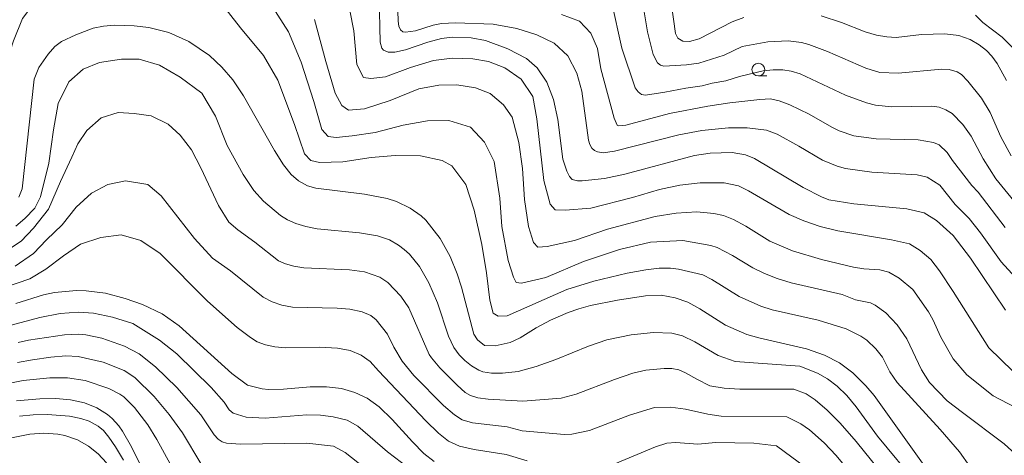
# Model space of a CAD drawing. Units: millimetres. Extents: x -62000 to -60562, y 16858 to 18000.
# Drawn here: x -61415 to -61223, y 17711 to 17797 of the extents above; entities that cross this region are included whole.
import ezdxf

# ---------------------------------------------------------------- set-up
doc = ezdxf.new("R2010")
doc.units = ezdxf.units.MM
for name, color, linetype, lineweight in [('633100_広葉樹林', 7, 'Continuous', 9), ('710100_等高線（計曲線）', 7, 'Continuous', 20), ('710200_等高線（主曲線）', 7, 'Continuous', 9)]:
    doc.layers.add(name, color=color, linetype=linetype, lineweight=lineweight)

msp = doc.modelspace()

# ---------------------------------------------------------------- linework, layer by layer
at = {"layer": '633100_広葉樹林'}
msp.add_line((-61270.93, 17785.565), (-61269.263, 17785.565), dxfattribs=at)
msp.add_circle((-61270.93, 17786.815), 1.25, dxfattribs=at)
at = {"layer": '710100_等高線（計曲線）', "flags": 128}
for points in [[(-61273.772, 17796.989), (-61276.033, 17796.156), (-61282.474, 17792.816), (-61284.412, 17792.275), (-61285.675, 17792.344), (-61286.676, 17792.982), (-61287.16, 17793.893), (-61288.794, 17805.588)], [(-61222.601, 17739.739), (-61229.464, 17749.907), (-61232.841, 17754.338), (-61236.102, 17757.272), (-61238.528, 17758.784), (-61241.886, 17759.541), (-61252.23, 17760.516), (-61257.139, 17761.353), (-61258.607, 17761.904), (-61262.182, 17763.724), (-61271.682, 17769.415), (-61273.428, 17770.129), (-61276.05, 17770.583), (-61280.359, 17770.472), (-61283.429, 17769.986), (-61297.074, 17766.357), (-61301.014, 17765.498), (-61305.421, 17765.013), (-61306.313, 17765.021), (-61307.342, 17765.268), (-61307.873, 17765.879), (-61308.413, 17766.911), (-61309.174, 17769.31), (-61310.182, 17777.045), (-61310.987, 17780.929), (-61312.334, 17784.352), (-61314.203, 17787.147), (-61316.29, 17788.995), (-61319.903, 17790.859), (-61324.294, 17792.477), (-61327.133, 17793.004), (-61330.794, 17793.174), (-61332.903, 17792.907), (-61335.561, 17792.178), (-61339.927, 17790.69), (-61342.002, 17790.214), (-61343.366, 17790.208), (-61344.28, 17790.636), (-61344.584, 17791.01), (-61344.916, 17792.148), (-61345.123, 17801.084)], [(-61222.405, 17784.652), (-61224.247, 17787.991), (-61225.235, 17789.412), (-61226.301, 17790.516), (-61227.714, 17791.635), (-61229.492, 17792.716), (-61231.733, 17793.455), (-61234.455, 17793.8), (-61239.037, 17793.694), (-61243.958, 17793.097), (-61245.823, 17793.2), (-61247.841, 17793.566), (-61250.013, 17794.195), (-61254.642, 17796.021), (-61258.672, 17797.359)], [(-61238.2, 17708.863), (-61248.251, 17723.047), (-61249.877, 17724.944), (-61252.432, 17727.457), (-61255.084, 17729.423), (-61258.012, 17730.933), (-61261.498, 17732.15), (-61270.808, 17734.287), (-61273.153, 17734.984), (-61277.361, 17736.809), (-61282.39, 17739.973), (-61284.751, 17741.277), (-61287.173, 17742.15), (-61289.949, 17742.677), (-61292.984, 17742.522), (-61298.48, 17741.697), (-61303.754, 17740.636), (-61306.049, 17740.004), (-61308.117, 17739.305), (-61311.605, 17737.752), (-61314.418, 17736.27), (-61317.527, 17734.303), (-61319.452, 17733.384), (-61322.403, 17732.72), (-61324.479, 17732.844), (-61325.874, 17733.907), (-61326.6, 17735.053), (-61328.99, 17744.203), (-61329.84, 17746.866), (-61331.182, 17750.235), (-61333.142, 17753.754), (-61335.94, 17757.338), (-61336.857, 17758.182), (-61339.021, 17759.714), (-61341.735, 17761.026), (-61343.503, 17761.576), (-61347.975, 17762.457), (-61357.466, 17763.631), (-61359.09, 17764.052), (-61360.905, 17765.042), (-61362.289, 17766.288), (-61363.82, 17768.161), (-61365.588, 17770.943), (-61371.656, 17781.669), (-61373.745, 17784.78), (-61375.858, 17787.306), (-61378.284, 17789.554), (-61382.314, 17792.32), (-61386.21, 17794.085), (-61390.178, 17795.06), (-61393.005, 17795.4), (-61396.91, 17795.501), (-61399.02, 17795.32), (-61401.03, 17794.882), (-61404.415, 17793.635), (-61407.225, 17792.274), (-61408.555, 17791.324), (-61409.833, 17789.848), (-61411.654, 17787.188), (-61412.595, 17784.904), (-61414.914, 17763.457), (-61415.567, 17761.812)], [(-61334.355, 17710.108), (-61336.329, 17711.713), (-61338.593, 17713.937), (-61342.539, 17718.324), (-61345.099, 17720.786), (-61347.465, 17722.505), (-61349.856, 17723.65), (-61352.494, 17724.388), (-61355.385, 17724.732), (-61358.569, 17724.752), (-61363.79, 17724.283), (-61366.762, 17724.213), (-61367.999, 17724.319), (-61370.833, 17725.064), (-61373.918, 17727.362), (-61384.224, 17736.674), (-61387.519, 17739.041), (-61391.382, 17740.864), (-61394.748, 17742.026), (-61398.618, 17743.04), (-61402.43, 17743.532), (-61404.279, 17743.559), (-61408.59, 17743.172), (-61410.753, 17742.729), (-61416.168, 17741.042)], [(-61387.324, 17700.441), (-61393.56, 17713.01), (-61395.287, 17716.063), (-61396.023, 17717.126), (-61397.315, 17718.51), (-61398.224, 17719.315), (-61400.304, 17720.643), (-61402.73, 17721.595), (-61405.44, 17722.192), (-61408.368, 17722.454), (-61411.478, 17722.403), (-61416.029, 17721.983)]]:
    msp.add_lwpolyline(points, dxfattribs=at)
at = {"layer": '710200_等高線（主曲線）', "flags": 128}
for points in [[(-61447.154, 17756.918), (-61435.375, 17759.332), (-61429.908, 17760.67), (-61425.087, 17762.209), (-61423.669, 17762.866), (-61422.513, 17763.707), (-61421.618, 17764.733), (-61420.985, 17765.944), (-61420.612, 17767.339), (-61419.772, 17773.691), (-61418.999, 17782.651), (-61417.894, 17788.398), (-61416.592, 17792.41), (-61414.867, 17796.775), (-61411.348, 17801.491), (-61407.828, 17804.589), (-61402.478, 17807.756), (-61395.861, 17808.108), (-61391.989, 17807.686), (-61386.639, 17806.489), (-61382.204, 17804.518), (-61376.01, 17799.802), (-61372.19, 17795.005)], [(-61294.076, 17802.855), (-61292.618, 17794.196), (-61291.513, 17789.742), (-61290.624, 17788.099), (-61290.066, 17787.668), (-61289.433, 17787.498), (-61285.012, 17787.71), (-61282.598, 17788.071), (-61277.627, 17789.648), (-61274.109, 17791.296), (-61269.08, 17792.217), (-61265.1, 17792.414), (-61262.485, 17792.118), (-61261.057, 17791.729), (-61257.436, 17790.373), (-61249.878, 17787.084), (-61247.144, 17786.243), (-61243.564, 17786.077), (-61235.014, 17786.89), (-61233.636, 17786.821), (-61232.072, 17786.397), (-61231.224, 17785.826), (-61229.97, 17784.545), (-61227.26, 17781.211), (-61225.577, 17778.436), (-61223.503, 17773.664), (-61221.455, 17769.952)], [(-61351.582, 17802.113), (-61350.034, 17794.417), (-61349.471, 17787.8), (-61348.133, 17785.265), (-61346.726, 17785.054), (-61343.839, 17785.406), (-61338.982, 17787.236), (-61334.477, 17788.574), (-61330.816, 17789.067), (-61326.804, 17788.926), (-61323.707, 17788.363), (-61320.539, 17787.166), (-61317.301, 17784.913), (-61315.048, 17781.535), (-61314.274, 17777.17), (-61312.866, 17765.133), (-61311.669, 17760.487), (-61310.684, 17759.36), (-61308.713, 17759.29), (-61303.715, 17759.712), (-61295.566, 17761.8), (-61290.237, 17763.375), (-61286.273, 17764.216), (-61282.33, 17764.677), (-61277.639, 17764.677), (-61274.814, 17764.062), (-61272.837, 17763.06), (-61264.93, 17758.46), (-61262.002, 17757.193), (-61258.822, 17756.12), (-61255.387, 17755.242), (-61244.873, 17753.493), (-61241.387, 17752.684), (-61239.283, 17751.385), (-61237.176, 17749.618), (-61235.479, 17747.432), (-61232.826, 17743.364)], [(-61365.932, 17799.078), (-61362.846, 17794.17), (-61360.382, 17788.257), (-61357.848, 17780.584), (-61356.299, 17775.093), (-61355.102, 17773.721), (-61353.483, 17773.545), (-61350.386, 17773.826), (-61345.881, 17774.53), (-61340.39, 17775.938), (-61335.674, 17776.783), (-61331.45, 17776.818), (-61327.226, 17775.516), (-61324.481, 17772.63), (-61322.58, 17768.793), (-61321.524, 17761.648), (-61321.102, 17756.087), (-61319.835, 17749.47), (-61318.849, 17746.197), (-61318.286, 17745.141), (-61317.23, 17745), (-61312.514, 17746.126), (-61305.122, 17749.224), (-61298.08, 17751.602), (-61292.029, 17753.025), (-61285.726, 17753.332), (-61280.226, 17752.391), (-61279.009, 17751.983), (-61275.966, 17750.425), (-61271.999, 17747.994), (-61269.721, 17746.893), (-61267.229, 17745.92), (-61264.524, 17745.077), (-61254.539, 17742.774), (-61251.938, 17741.771), (-61248.973, 17741.142), (-61248.049, 17740.713), (-61245.997, 17739.199), (-61243.757, 17736.877), (-61241.862, 17734.142), (-61239.036, 17728.056), (-61237.432, 17725.564), (-61234.027, 17722.005), (-61231.024, 17719.677)], [(-61263.024, 17771.841), (-61267.273, 17774.2), (-61269.364, 17774.963), (-61273.104, 17775.384), (-61276.78, 17775.441), (-61281.956, 17774.868), (-61286.478, 17774.014), (-61299.086, 17770.826), (-61301.257, 17770.542), (-61302.36, 17770.718), (-61302.986, 17770.991), (-61303.491, 17771.458), (-61303.875, 17772.121), (-61304.137, 17772.979), (-61305.433, 17782.573), (-61306.418, 17786.093), (-61308.178, 17789.472), (-61310.853, 17792.006), (-61314.232, 17793.625), (-61318.174, 17794.822), (-61322.82, 17795.667), (-61330.164, 17795.974), (-61332.891, 17795.81), (-61334.502, 17795.51), (-61338.003, 17794.392), (-61339.916, 17794.13), (-61340.478, 17794.22), (-61340.914, 17794.605), (-61341.225, 17795.284), (-61341.412, 17796.258), (-61341.513, 17800.267)], [(-61299.657, 17800.116), (-61297.632, 17790.972)], [(-61309.445, 17797.567), (-61305.925, 17796.3), (-61303.673, 17793.907), (-61302.406, 17790.95), (-61301.713, 17786.955)], [(-61175.524, 17751.71), (-61179.359, 17757.011), (-61181.963, 17758.842), (-61185.131, 17759.968), (-61197.227, 17762.452), (-61200.39, 17763.29), (-61203.554, 17764.951), (-61207.316, 17767.529), (-61209.565, 17769.68), (-61211.812, 17772.857), (-61213.084, 17775.338), (-61215.947, 17782.059), (-61217.466, 17785.203), (-61219.753, 17789.167), (-61221.156, 17791.075), (-61223.271, 17793.148), (-61227.026, 17796.044), (-61228.476, 17797.453)], [(-61372.19, 17795.005), (-61367.703, 17789.595), (-61364.887, 17784.737), (-61361.649, 17776.079), (-61359.678, 17770.307), (-61358.481, 17769.004), (-61356.792, 17768.617), (-61352.216, 17768.758), (-61346.655, 17769.603), (-61341.939, 17770.025), (-61337.011, 17769.955), (-61332.787, 17769.04), (-61330.887, 17767.948), (-61328.141, 17764.323), (-61326.522, 17759.325), (-61325.044, 17752.567), (-61324.129, 17747.006), (-61323.425, 17741.656), (-61322.791, 17739.122), (-61321.806, 17738.524), (-61320.046, 17738.629), (-61308.361, 17743.768), (-61303.081, 17745.387), (-61296.559, 17746.987), (-61292.946, 17747.613), (-61290.349, 17747.921), (-61288.118, 17747.923), (-61286.55, 17747.732), (-61281.79, 17746.618), (-61280.038, 17745.747), (-61274.654, 17742.375), (-61270.464, 17740.496), (-61268.217, 17739.796), (-61259.226, 17737.768), (-61253.734, 17736.053), (-61250.893, 17734.667), (-61249.741, 17733.888), (-61247.939, 17732.191), (-61246.628, 17730.501), (-61245.237, 17727.67), (-61243.746, 17725.606), (-61235.395, 17716.399)], [(-61240.682, 17743.758), (-61243.388, 17745.966), (-61245.42, 17747.162), (-61247.2, 17747.608), (-61250.277, 17747.793), (-61252.302, 17748.168), (-61258.598, 17749.656), (-61264.27, 17751.315), (-61268.691, 17753.235), (-61273.356, 17756.187), (-61275.786, 17757.504), (-61277.772, 17758.272), (-61279.625, 17758.657), (-61282.948, 17758.973), (-61287.031, 17758.692), (-61291.129, 17758.031), (-61300.406, 17755.559), (-61306.882, 17753.377), (-61312.232, 17752.18), (-61314.063, 17752.039), (-61314.907, 17752.954), (-61315.893, 17756.122), (-61316.667, 17761.402), (-61317.09, 17767.456), (-61317.793, 17772.524), (-61319.061, 17777.522), (-61320.75, 17779.915), (-61323.355, 17782.098), (-61326.241, 17783.224), (-61329.901, 17783.858), (-61333.421, 17783.787), (-61337.363, 17783.013), (-61342.924, 17780.76), (-61347.993, 17779.141), (-61351.09, 17778.86), (-61352.428, 17779.775), (-61353.695, 17782.168), (-61355.525, 17788.363), (-61357.717, 17796.642)], [(-61297.632, 17790.972), (-61295.028, 17783.218), (-61294.469, 17782.442), (-61293.801, 17781.966), (-61293.024, 17781.792), (-61289.242, 17782.362), (-61285.134, 17783.173), (-61281.916, 17783.637), (-61279.97, 17784.126), (-61277.31, 17784.615), (-61274.619, 17785.434), (-61269.985, 17786.586), (-61268.004, 17786.776), (-61266.135, 17786.754), (-61264.508, 17786.524), (-61262.778, 17785.976), (-61253.864, 17781.777), (-61249.784, 17780.276), (-61247.987, 17779.843), (-61244.793, 17779.533), (-61236.984, 17779.669), (-61235.563, 17779.426), (-61234.249, 17778.936), (-61233.042, 17778.197), (-61230.953, 17776.087), (-61229.334, 17773.78), (-61226.943, 17769.366), (-61224.452, 17765.428), (-61219.803, 17759.716)], [(-61416.146, 17756.152), (-61414.41, 17757.688), (-61412.439, 17759.659), (-61411.312, 17761.912), (-61409.693, 17768.529), (-61408.778, 17775.005), (-61407.863, 17780.144), (-61405.822, 17784.438), (-61403.006, 17786.902), (-61399.768, 17788.169), (-61395.474, 17788.873), (-61392.024, 17788.873), (-61388.082, 17787.676), (-61383.999, 17785.353), (-61379.776, 17782.186), (-61377.101, 17777.68), (-61374.848, 17771.978), (-61371.716, 17766.287), (-61369.628, 17763.145), (-61367.712, 17761.036), (-61364.416, 17758.288), (-61363.05, 17757.419), (-61361.399, 17756.693), (-61359.46, 17756.11), (-61357.236, 17755.67), (-61348.961, 17754.846), (-61345.398, 17754.252), (-61343.101, 17753.476), (-61341.296, 17752.449), (-61340.228, 17751.633), (-61339.191, 17750.66), (-61337.21, 17748.243), (-61335.377, 17745.11), (-61333.713, 17741.173), (-61331.505, 17734.642), (-61330.498, 17732.394), (-61329.44, 17731.007), (-61328.335, 17729.906), (-61327.048, 17728.828), (-61325.594, 17727.957), (-61324.811, 17727.668), (-61323.13, 17727.383), (-61320.984, 17727.397), (-61317.899, 17727.736), (-61314.379, 17728.721), (-61310.54, 17730.06), (-61304.169, 17732.668), (-61300.585, 17733.942), (-61295.838, 17734.907), (-61291.417, 17735.388), (-61287.88, 17735.254), (-61285.744, 17734.677), (-61283.385, 17733.556), (-61278.794, 17730.854), (-61275.472, 17729.671)], [(-61301.713, 17786.955), (-61299.121, 17777.272), (-61298.538, 17775.962), (-61298.292, 17775.785), (-61296.827, 17775.938), (-61288.336, 17778.237), (-61280.83, 17779.652), (-61276.536, 17780.321), (-61270.611, 17780.972), (-61268.579, 17781.074), (-61266.861, 17780.709), (-61264.751, 17779.926), (-61260.963, 17778.058), (-61256.569, 17775.544), (-61255.105, 17774.837), (-61252.284, 17773.845), (-61247.896, 17773.228), (-61239.681, 17773.051), (-61236.663, 17772.53), (-61235.584, 17772.054), (-61234.013, 17770.561), (-61232.933, 17769.023), (-61229.163, 17764.107), (-61227.963, 17762.827), (-61222.648, 17755.906)], [(-61417.588, 17751.627), (-61415.114, 17753.254), (-61412.72, 17755.788), (-61409.764, 17759.519), (-61407.441, 17764.939), (-61405.188, 17769.655), (-61404.062, 17772.26), (-61402.302, 17774.865), (-61399.486, 17777.399), (-61396.178, 17778.384), (-61393.01, 17778.244), (-61389.701, 17777.751), (-61386.393, 17776.132), (-61383.999, 17773.95), (-61381.817, 17771.134), (-61379.987, 17767.614), (-61376.538, 17760.223), (-61374.482, 17756.927), (-61372.742, 17755.42), (-61369.402, 17753.069), (-61364.809, 17749.408), (-61363.428, 17748.784), (-61361.769, 17748.32), (-61359.833, 17748.015), (-61350.908, 17747.601), (-61347.96, 17747.227), (-61344.935, 17746.186), (-61343.374, 17745.169), (-61340.862, 17742.486), (-61339.319, 17740.164), (-61335.295, 17731.081), (-61334.834, 17730.376), (-61333.212, 17728.449), (-61329.828, 17725.023), (-61328.278, 17723.644), (-61327.243, 17723.004), (-61325.791, 17722.583), (-61323.764, 17722.296), (-61316.984, 17721.928), (-61309.467, 17722.536), (-61306.572, 17723.287), (-61299.065, 17726.168), (-61295.453, 17727.385), (-61292.949, 17727.961), (-61289.374, 17728.311), (-61287.838, 17728.3), (-61286.51, 17728.05), (-61285.192, 17727.479), (-61282.975, 17726.201), (-61280.414, 17724.92), (-61277.62, 17724.466), (-61274.546, 17724.277), (-61263.959, 17724.258)], [(-61207.11, 17735.629), (-61211.808, 17738.498), (-61220.659, 17746.136), (-61223.42, 17749.205), (-61227.451, 17754.836), (-61229.711, 17757.671), (-61232.43, 17760.44), (-61235.461, 17764.192), (-61237.916, 17765.757), (-61239.854, 17766.223), (-61248.753, 17766.738), (-61253.904, 17767.473), (-61255.484, 17767.894), (-61258.41, 17769.068), (-61263.024, 17771.841)], [(-61291.216, 17720.676), (-61296.112, 17719.212), (-61303.96, 17716.195), (-61307.431, 17715.436), (-61308.849, 17715.417), (-61317.142, 17716.149), (-61320.028, 17716.893), (-61326.809, 17717.711), (-61328.881, 17718.301), (-61330.39, 17719.226), (-61332.482, 17721.052), (-61338.303, 17726.957), (-61340.601, 17729.742), (-61342.256, 17732.522), (-61343.485, 17735.003), (-61345.704, 17737.839), (-61346.711, 17738.705), (-61348.401, 17739.42), (-61350.831, 17739.906), (-61353.332, 17740.107), (-61362.037, 17740.296), (-61364.127, 17740.683), (-61366.048, 17741.342), (-61367.798, 17742.271), (-61374.145, 17747.419), (-61377.669, 17749.914), (-61381.184, 17753.746), (-61387.73, 17762.123), (-61390.335, 17764.306), (-61394.699, 17765.009), (-61398.149, 17764.306), (-61401.387, 17762.616), (-61404.343, 17759.871), (-61407.089, 17756.421), (-61410.186, 17753.465), (-61412.72, 17750.79), (-61416.278, 17748.336)], [(-61425.85, 17741.61), (-61413.41, 17745.891), (-61410.327, 17747.763), (-61406.807, 17750.367), (-61403.499, 17752.62), (-61399.557, 17753.958), (-61395.544, 17754.45), (-61391.743, 17753.394), (-61387.941, 17750.79), (-61378.671, 17741.515), (-61372.848, 17736.361), (-61370.287, 17734.357), (-61368.948, 17733.563), (-61367.36, 17732.969), (-61365.524, 17732.576), (-61363.439, 17732.383), (-61356.686, 17732.469), (-61353.257, 17732.277), (-61350.792, 17731.834), (-61348.587, 17730.94), (-61346.831, 17729.707), (-61345.212, 17727.841), (-61335.983, 17718.078), (-61333.51, 17715.654), (-61331.514, 17714.108), (-61329.39, 17713.138), (-61326.531, 17712.442), (-61320.266, 17711.454), (-61316.148, 17710.25)], [(-61235.253, 17734.419), (-61236.822, 17737.915), (-61237.65, 17739.399), (-61240.682, 17743.758)], [(-61204.364, 17716.395), (-61206.554, 17718.733), (-61209.83, 17721.23), (-61212.809, 17722.764), (-61221.142, 17727.824), (-61225.858, 17732.329), (-61232.826, 17743.364)], [(-61419.047, 17736.248), (-61411.437, 17738.276), (-61407.46, 17739.068), (-61403.985, 17739.355), (-61400.952, 17739.126), (-61397.246, 17738.362), (-61393.256, 17737.112)], [(-61393.256, 17737.112), (-61388.063, 17733.881), (-61384.66, 17731.156), (-61377.962, 17724.614), (-61375.412, 17721.753), (-61374.452, 17720.227), (-61373.676, 17719.547), (-61371.1, 17718.813), (-61367.376, 17718.611), (-61359.25, 17719.22), (-61356.577, 17719.176), (-61354.109, 17718.883), (-61351.34, 17718.214), (-61349.288, 17717.044), (-61343.444, 17711.987), (-61338.02, 17707.862), (-61334.42, 17705.471)], [(-61415.721, 17733.391), (-61413.667, 17733.85), (-61406.66, 17734.932), (-61403.922, 17735.018), (-61402.45, 17734.872), (-61399.355, 17734.229), (-61394.937, 17732.685), (-61392.07, 17731.169), (-61388.83, 17728.652), (-61384.693, 17724.617), (-61379.972, 17719.239), (-61377.366, 17715.313), (-61376.613, 17714.497), (-61375.812, 17713.954), (-61374.961, 17713.683), (-61372.191, 17713.481), (-61359.245, 17713.694), (-61354.012, 17713.134)], [(-61235.253, 17734.419), (-61232.827, 17730.217), (-61230.152, 17727.049), (-61225.014, 17722.966), (-61216.156, 17718.368), (-61213.741, 17716.674), (-61211.509, 17714.352), (-61210.462, 17712.955), (-61209.529, 17711.47)], [(-61415.809, 17729.489), (-61412.927, 17730.018), (-61409.289, 17730.516), (-61406.361, 17730.782), (-61403.959, 17730.655), (-61399.104, 17729.538), (-61394.976, 17727.904), (-61392.883, 17726.534), (-61389.135, 17722.859), (-61386.203, 17719.345), (-61383.571, 17715.7), (-61379.951, 17709.727), (-61379.083, 17708.785), (-61378.156, 17708.157), (-61377.172, 17707.843), (-61370.742, 17708.31), (-61362.592, 17708.004)], [(-61275.472, 17729.671), (-61262.815, 17728.775)], [(-61243.359, 17688.982), (-61242.669, 17690.436), (-61238.415, 17697.54), (-61237.936, 17699.13), (-61237.912, 17701.042), (-61238.413, 17703.176), (-61239.733, 17705.55), (-61247.596, 17715.078), (-61251.819, 17720.804), (-61253.616, 17723), (-61255.496, 17724.83), (-61257.427, 17726.298), (-61259.375, 17727.41), (-61262.815, 17728.775)], [(-61358.75, 17702.244), (-61370.37, 17702.715), (-61374.858, 17702.565), (-61379.311, 17702.121), (-61380.303, 17702.168), (-61381.247, 17702.532), (-61382.144, 17703.213), (-61382.993, 17704.21), (-61388.583, 17714.426), (-61390.339, 17717.301), (-61392.939, 17720.659), (-61395.038, 17722.743), (-61395.801, 17723.29), (-61397.941, 17724.381), (-61402.59, 17725.944), (-61406.025, 17726.497), (-61409.529, 17726.517), (-61414.699, 17725.948), (-61417.994, 17725.345)], [(-61263.959, 17724.258), (-61261.548, 17723.334), (-61259.805, 17722.186), (-61257.466, 17720.182), (-61254.959, 17717.637), (-61251.781, 17714.004), (-61244.701, 17705.256), (-61243.034, 17702.687), (-61242.511, 17701.505), (-61242.268, 17700.467), (-61242.457, 17698.185), (-61243.331, 17695.86), (-61247.132, 17690.239), (-61247.848, 17688.883)], [(-61265.331, 17718.826), (-61278.209, 17718.997), (-61280.836, 17719.359), (-61285.201, 17720.344), (-61288.087, 17720.767), (-61291.216, 17720.676)], [(-61395.119, 17710.347), (-61396.654, 17712.966), (-61397.97, 17714.908), (-61399.037, 17716.168), (-61400.047, 17717.02), (-61401.812, 17718.038), (-61403.418, 17718.558), (-61405.681, 17718.967), (-61409.949, 17719.314), (-61412.775, 17719.268), (-61415.462, 17719.014)], [(-61251.234, 17689.668), (-61251.079, 17690.099), (-61248.02, 17695.749), (-61247.6, 17697.042), (-61247.463, 17698.888), (-61248.077, 17701.23), (-61249.083, 17703.019), (-61251.617, 17706.344), (-61255.732, 17711.298), (-61258.051, 17713.786), (-61260.932, 17716.34), (-61262.629, 17717.492), (-61265.331, 17718.826)], [(-61216.634, 17705.273), (-61220.163, 17710.736), (-61221.362, 17712.229), (-61222.827, 17713.566), (-61231.024, 17719.677)], [(-61235.395, 17716.399), (-61231.558, 17712.012), (-61229.57, 17709.168), (-61226.649, 17704.392), (-61225.53, 17702.202), (-61224.357, 17699.329)], [(-61398.417, 17709.845), (-61400.037, 17711.598), (-61401.942, 17713.149), (-61404.127, 17714.387), (-61406.589, 17715.201), (-61407.923, 17715.45), (-61410.67, 17715.652), (-61413.435, 17715.478), (-61417.343, 17714.669)], [(-61354.012, 17713.134), (-61351.779, 17711.889), (-61348.022, 17708.933), (-61345.232, 17707.03), (-61337.008, 17702.365)], [(-61300.537, 17708.982), (-61291.016, 17712.983), (-61288.845, 17713.689), (-61287.043, 17713.804), (-61282.796, 17713.515), (-61279.255, 17713.83), (-61271.816, 17713.718)], [(-61271.816, 17713.718), (-61267.389, 17713.165)], [(-61254.983, 17689.485), (-61254.85, 17690.079), (-61253.552, 17693.255), (-61253.297, 17695.103), (-61253.347, 17696.525), (-61253.768, 17698.839), (-61254.639, 17701.015), (-61255.655, 17702.598), (-61257.237, 17704.555), (-61259.338, 17706.816), (-61261.661, 17708.948), (-61267.389, 17713.165)]]:
    msp.add_lwpolyline(points, dxfattribs=at)

doc.saveas('drawing.dxf')
